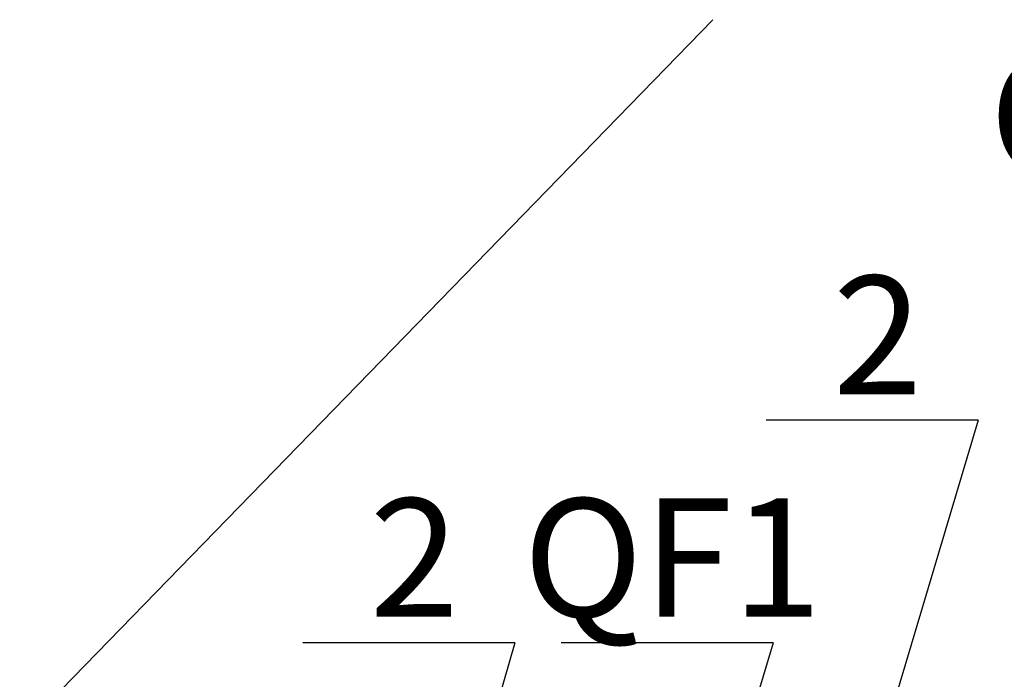
# Model space of a CAD drawing. Units: millimetres. Extents: x 651382 to 710862, y -354671 to -224757.
# Drawn here: x 661665 to 663328, y -289564 to -288450 of the extents above; entities that cross this region are included whole.
import ezdxf

# ---------------------------------------------------------------- set-up
doc = ezdxf.new("R2010")
doc.units = ezdxf.units.MM
doc.styles.add('GOST type A', font='gost.TTF', dxfattribs={"height": 250})

msp = doc.modelspace()

# ---------------------------------------------------------------- linework, layer by layer
at = {"color": 7, "linetype": 'Continuous', "lineweight": 25}
msp.add_line((662835.538, -288449.751), (661664.964, -289653.648), dxfattribs=at)
at = {"color": 7, "lineweight": 25}
for p, q in [((663283.58, -289126.467), (662785.979, -290798.555)), ((663283.58, -289126.467), (662925.845, -289126.467)), ((662501.142, -289502.681), (662127.144, -290798.555)), ((662501.142, -289502.681), (662143.407, -289502.681)), ((662937.242, -289502.681), (662549.906, -290798.555)), ((662937.242, -289502.681), (662579.507, -289502.681))]:
    msp.add_line(p, q, dxfattribs=at)

# ---------------------------------------------------------------- texts
at = {"color": 7, "linetype": 'Continuous', "lineweight": 20, "ltscale": 25, "char_height": 200, "width": 305.87227, "attachment_point": 5, "style": 'GOST type A'}
for s, insert in [('QF2', (663554.784, -288638.277)), ('2', (663113.83, -289008.488)), ('2', (662331.392, -289384.702)), ('QF1', (662767.492, -289384.702))]:
    msp.add_mtext(s, dxfattribs=dict(at, insert=insert))

doc.saveas('drawing.dxf')
